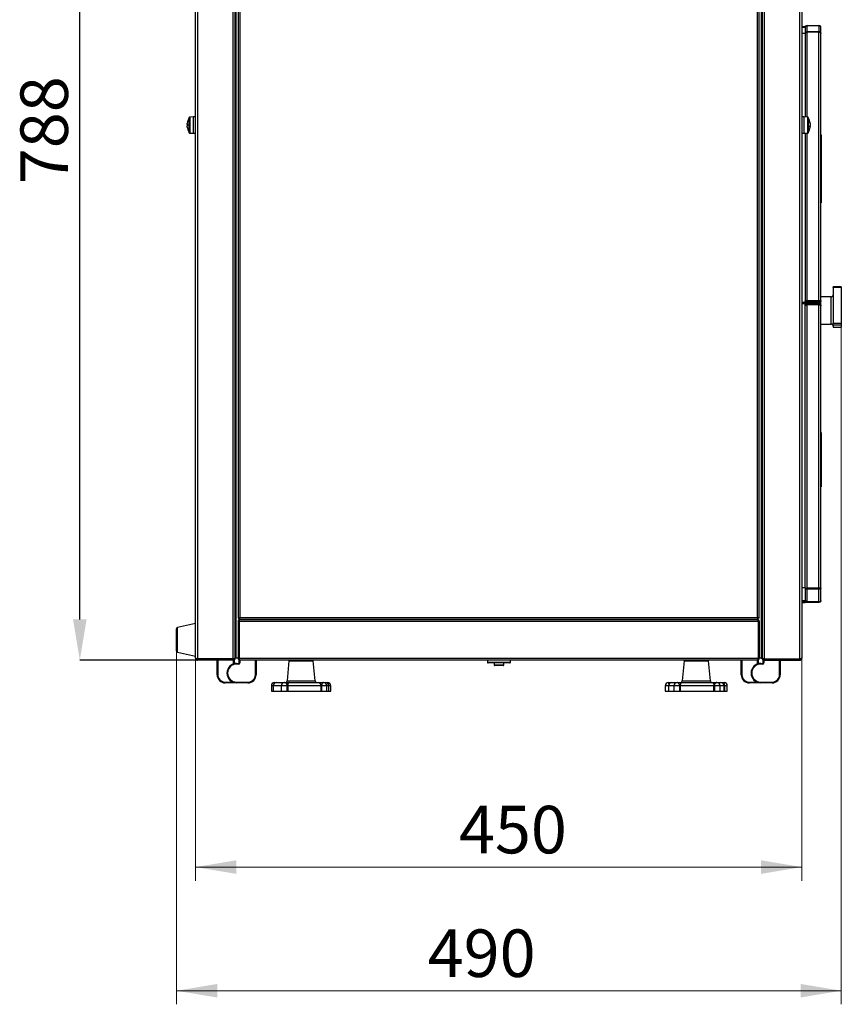
# Model space of a CAD drawing. Units: millimetres. Extents: x 55 to 376, y 70 to 262.
# Drawn here: x 180 to 240, y 150 to 223 of the extents above; entities that cross this region are included whole.
import ezdxf

# ---------------------------------------------------------------- set-up
doc = ezdxf.new("R2010")
doc.units = ezdxf.units.MM
doc.header["$PDSIZE"] = -1
doc.styles.add('SLDTEXTSTYLE0', font='TXT', dxfattribs={"width": 0.605})
doc.dimstyles.new('SLDDIMSTYLE0', dxfattribs={"dimtxt": 3.5, "dimasz": 3, "dimexe": 0, "dimexo": 0.0625, "dimgap": 0.875, "dimtad": 2, "dimdec": 0, "dimlfac": 10, "dimrnd": 1e-09, "dimzin": 12, "dimdsep": 46, "dimtxsty": 'SLDTEXTSTYLE0', "dimsah": 1, "dimcen": 0.09, "dimadec": 0, "dimazin": 3, "dimtfac": 1, "dimtdec": 3, "dimtofl": 0, "dimtmove": 0, "dimatfit": 3, "dimfxl": 1, "dimfrac": 2, "dimtolj": 1, "dimtzin": 12, "dimarcsym": 0})

# ---------------------------------------------------------------- blocks, each defined once
blk = doc.blocks.new('_D_5')
at = {"color": 7, "linetype": 'Continuous', "lineweight": 18, "transparency": 16777216}
for p, q in [((192.74, 175.852), (192.74, 159.471)), ((237.402, 175.852), (237.402, 159.471)), ((192.74, 160.471), (237.402, 160.471))]:
    blk.add_line(p, q, dxfattribs=at)
for points in [[(192.74, 160.471), (195.74, 159.971), (195.74, 160.971)], [(237.402, 160.471), (234.402, 160.971), (234.402, 159.971)]]:
    blk.add_solid(points, dxfattribs=at)
at = {"color": 7, "linetype": 'Continuous', "lineweight": 18, "transparency": 16777216, "insert": (212.144, 164.983), "char_height": 3.5, "attachment_point": 1, "style": 'SLDTEXTSTYLE0'}
blk.add_mtext('450', dxfattribs=at)
blk = doc.blocks.new('_D_6')
at = {"color": 0, "linetype": 'Continuous', "lineweight": -2, "transparency": 16777216}
for p, q in [((192.822, 254.508), (184.213, 254.508)), ((184.213, 178.708), (184.213, 251.508)), ((194.869, 175.708), (184.213, 175.708))]:
    blk.add_line(p, q, dxfattribs=at)
at = {"color": 0, "linetype": 'Continuous', "transparency": 16777216}
for points in [[(183.713, 251.508), (184.713, 251.508), (184.213, 254.508)], [(183.713, 178.708), (184.713, 178.708), (184.213, 175.708)]]:
    blk.add_solid(points, dxfattribs=at)
at = {"layer": 'Defpoints', "color": 0, "linetype": 'Continuous', "transparency": 16777216}
for p in [(184.213, 254.508), (192.884, 254.508), (194.931, 175.708)]:
    blk.add_point(p, dxfattribs=at)
at = {"color": 0, "linetype": 'Continuous', "lineweight": 18, "transparency": 16777216, "insert": (179.838, 214.733), "char_height": 3.5, "attachment_point": 2, "rotation": 90, "style": 'SLDTEXTSTYLE0'}
blk.add_mtext('\\A1;788', dxfattribs=at)
blk = doc.blocks.new('_D_7')
at = {"color": 7, "linetype": 'Continuous', "lineweight": 18, "transparency": 16777216}
for p, q in [((240.312, 200.529), (240.312, 150.368)), ((191.34, 176.733), (191.34, 150.368)), ((191.34, 151.368), (240.312, 151.368))]:
    blk.add_line(p, q, dxfattribs=at)
for points in [[(191.34, 151.368), (194.34, 150.868), (194.34, 151.868)], [(240.312, 151.368), (237.312, 151.868), (237.312, 150.868)]]:
    blk.add_solid(points, dxfattribs=at)
at = {"color": 7, "linetype": 'Continuous', "lineweight": 18, "transparency": 16777216, "insert": (209.841, 155.88), "char_height": 3.5, "attachment_point": 1, "style": 'SLDTEXTSTYLE0'}
blk.add_mtext('490', dxfattribs=at)

msp = doc.modelspace()

# ---------------------------------------------------------------- linework, layer by layer
at = {"color": 7, "linetype": 'Continuous', "lineweight": 25}
for p, q in [((192.884, 254.421), (192.884, 175.795)), ((195.516, 175.795), (195.516, 254.421)), ((195.66, 175.852), (195.66, 254.364)), ((195.66, 254.357), (195.66, 175.859)), ((195.74, 175.852), (195.74, 254.364)), ((234.402, 254.364), (234.402, 175.852)), ((234.482, 254.364), (234.482, 175.852)), ((234.482, 175.859), (234.482, 254.357)), ((234.626, 254.421), (234.626, 175.795)), ((237.258, 175.795), (237.258, 254.421)), ((237.402, 254.364), (237.402, 175.852)), ((195.871, 251.421), (195.871, 178.795)), ((196.015, 251.364), (196.015, 178.852)), ((234.127, 178.852), (234.127, 251.364)), ((234.271, 178.795), (234.271, 251.421)), ((192.74, 175.852), (192.74, 242.125)), ((237.652, 222.356), (237.402, 222.356)), ((237.402, 222.311), (237.652, 222.311)), ((237.652, 222.428), (237.761, 222.428)), ((237.652, 222.428), (237.652, 222.356)), ((237.667, 222.356), (237.652, 222.356)), ((237.652, 222.356), (237.652, 222.311)), ((237.652, 222.311), (237.652, 221.846)), ((237.796, 221.992), (237.796, 222.432)), ((237.796, 222.432), (238.668, 222.432)), ((237.796, 221.944), (237.796, 221.992)), ((237.796, 221.992), (238.668, 221.992)), ((238.668, 221.944), (237.796, 221.944)), ((238.668, 222.432), (238.668, 221.992)), ((238.668, 221.992), (238.668, 221.944)), ((238.668, 202.171), (238.668, 221.944)), ((238.812, 221.863), (238.812, 222.289)), ((238.812, 202.173), (238.812, 221.863)), ((237.652, 221.846), (237.402, 221.846)), ((237.652, 221.846), (237.652, 215.704)), ((192.167, 215.434), (192.168, 215.434)), ((192.58, 215.708), (192.308, 215.698)), ((192.74, 215.708), (192.58, 215.708)), ((192.58, 215.108), (192.58, 215.708)), ((237.562, 215.708), (237.402, 215.708)), ((237.835, 215.698), (237.562, 215.708)), ((237.562, 215.708), (237.562, 215.662)), ((237.562, 215.662), (237.562, 214.508)), ((192.13, 215.149), (192.13, 215.252)), ((192.168, 215.149), (192.13, 215.149)), ((192.13, 214.964), (192.13, 215.067)), ((192.13, 215.067), (192.168, 215.067)), ((192.168, 214.781), (192.167, 214.781)), ((192.58, 214.508), (192.58, 215.108)), ((238.013, 215.225), (238.013, 215.257)), ((238.013, 215.225), (238.013, 215.091)), ((238.013, 215.013), (238.013, 215.091)), ((238.013, 215.015), (238.013, 214.958)), ((192.308, 214.517), (192.58, 214.508)), ((192.58, 214.508), (192.74, 214.508)), ((237.402, 214.508), (237.562, 214.508)), ((237.562, 214.508), (237.835, 214.517)), ((237.652, 214.511), (237.652, 202.038)), ((238.822, 214.383), (238.812, 214.383)), ((238.822, 214.27), (238.812, 214.27)), ((238.822, 214.383), (238.822, 214.27)), ((238.822, 214.27), (238.822, 211.028)), ((238.832, 213.168), (238.822, 213.168)), ((238.832, 213.145), (238.832, 213.168)), ((238.832, 213.145), (238.822, 213.145)), ((238.832, 213.123), (238.822, 213.123)), ((238.832, 213.044), (238.822, 213.044)), ((238.832, 212.905), (238.822, 212.905)), ((238.832, 212.674), (238.822, 212.674)), ((238.832, 212.433), (238.822, 212.433)), ((238.832, 213.141), (238.832, 213.145)), ((238.832, 212.347), (238.822, 212.347)), ((238.832, 212.181), (238.822, 212.181)), ((238.832, 212.147), (238.822, 212.147)), ((238.832, 212.005), (238.822, 212.005)), ((238.832, 212.347), (238.832, 212.372)), ((238.832, 212.181), (238.832, 212.347)), ((238.832, 212.147), (238.832, 212.181)), ((238.832, 212.005), (238.832, 211.374)), ((238.822, 211.028), (238.812, 211.028)), ((238.832, 211.374), (238.822, 211.374)), ((238.822, 211.028), (238.822, 210.761)), ((238.832, 210.635), (238.832, 211.374)), ((238.822, 210.761), (238.812, 210.761)), ((238.822, 210.761), (238.822, 209.412)), ((238.832, 210.635), (238.822, 210.635)), ((238.832, 210.319), (238.822, 210.319)), ((238.832, 210.319), (238.832, 210.635)), ((238.822, 209.412), (238.812, 209.412)), ((238.812, 209.392), (238.822, 209.392)), ((238.822, 209.412), (238.822, 209.392)), ((240.312, 203.205), (239.712, 203.205)), ((239.712, 203.16), (239.712, 203.205)), ((240.312, 203.16), (239.712, 203.16)), ((239.712, 203.16), (239.712, 200.529)), ((240.312, 203.205), (240.312, 203.16)), ((240.312, 203.16), (240.312, 200.529)), ((239.562, 202.456), (238.812, 202.456)), ((237.652, 202.038), (237.402, 202.038)), ((237.402, 201.967), (237.652, 201.967)), ((237.652, 202.181), (237.691, 202.181)), ((237.652, 202.172), (237.732, 202.172)), ((237.652, 202.038), (237.652, 201.967)), ((237.652, 181.067), (237.652, 201.967)), ((237.732, 202.172), (237.732, 202.056)), ((238.732, 202.056), (237.732, 202.056)), ((237.732, 202.056), (237.732, 201.947)), ((237.732, 201.947), (238.732, 201.947)), ((237.732, 201.852), (237.732, 201.947)), ((237.796, 202.049), (237.756, 202.053)), ((237.796, 202.127), (237.781, 202.127)), ((237.796, 202.136), (237.796, 202.171)), ((238.668, 202.171), (237.796, 202.171)), ((238.668, 202.136), (237.796, 202.136)), ((237.796, 202.127), (237.796, 202.074)), ((238.668, 202.127), (237.796, 202.127)), ((237.796, 202.055), (237.796, 202.049)), ((237.796, 202.049), (238.668, 202.049)), ((237.796, 201.947), (237.796, 201.96)), ((238.668, 201.96), (237.796, 201.96)), ((237.796, 201.882), (237.796, 201.935)), ((238.668, 201.882), (237.796, 201.882)), ((238.668, 201.876), (237.796, 201.876)), ((237.796, 181.006), (237.796, 201.876)), ((238.668, 202.171), (238.668, 202.136)), ((238.686, 202.127), (238.668, 202.127)), ((238.668, 202.074), (238.668, 202.127)), ((238.668, 202.049), (238.668, 202.055)), ((238.668, 201.96), (238.668, 201.947)), ((238.668, 201.935), (238.668, 201.882)), ((238.668, 181.006), (238.668, 201.876)), ((238.711, 202.159), (238.722, 202.164)), ((238.732, 202.168), (238.732, 202.056)), ((238.732, 202.056), (238.732, 201.947)), ((238.732, 201.855), (238.732, 201.947)), ((238.764, 202.173), (238.812, 202.173)), ((238.812, 201.858), (238.812, 202.173)), ((238.812, 201.801), (238.812, 201.858)), ((238.812, 181.027), (238.812, 201.804)), ((238.812, 200.456), (239.562, 200.456)), ((238.812, 200.451), (239.562, 200.451)), ((239.712, 200.529), (240.312, 200.529)), ((239.712, 200.373), (239.712, 200.529)), ((240.312, 200.373), (239.712, 200.373)), ((239.712, 200.373), (239.712, 200.241)), ((239.712, 200.241), (240.312, 200.241)), ((239.712, 200.241), (239.712, 200.231)), ((239.712, 200.231), (240.312, 200.231)), ((240.312, 200.529), (240.312, 200.373)), ((240.312, 200.373), (240.312, 200.241)), ((240.312, 200.241), (240.312, 200.231)), ((238.822, 192.467), (238.812, 192.467)), ((238.822, 192.267), (238.812, 192.267)), ((238.822, 192.467), (238.822, 192.267)), ((238.822, 192.267), (238.822, 188.667)), ((238.832, 191.667), (238.822, 191.667)), ((238.832, 191.648), (238.822, 191.648)), ((238.832, 191.635), (238.822, 191.635)), ((238.832, 191.613), (238.822, 191.613)), ((238.832, 191.541), (238.822, 191.541)), ((238.832, 191.648), (238.832, 191.667)), ((238.832, 191.094), (238.832, 191.541)), ((238.832, 191.094), (238.822, 191.094)), ((238.832, 191.013), (238.822, 191.013)), ((238.832, 190.987), (238.822, 190.987)), ((238.832, 190.967), (238.822, 190.967)), ((238.832, 190.958), (238.822, 190.958)), ((238.832, 190.967), (238.832, 190.987)), ((238.832, 190.958), (238.832, 190.967)), ((238.832, 190.367), (238.822, 190.367)), ((238.832, 190.017), (238.822, 190.017)), ((238.832, 190.367), (238.832, 190.017)), ((238.832, 190.017), (238.832, 189.317)), ((238.832, 189.317), (238.822, 189.317)), ((238.832, 188.967), (238.832, 189.317)), ((238.822, 188.667), (238.812, 188.667)), ((238.832, 188.967), (238.822, 188.967)), ((238.822, 188.667), (238.822, 188.467)), ((238.822, 188.467), (238.812, 188.467)), ((237.402, 181.067), (237.652, 181.067)), ((237.652, 181.067), (237.652, 180.067)), ((237.652, 181.023), (237.676, 181.023)), ((238.668, 181.006), (237.796, 181.006)), ((237.796, 180.997), (237.796, 180.94)), ((238.668, 180.997), (237.796, 180.997)), ((238.668, 180.94), (237.796, 180.94)), ((237.796, 179.995), (237.796, 180.94)), ((238.668, 180.94), (238.668, 180.997)), ((238.668, 179.995), (238.668, 180.94)), ((238.812, 180.111), (238.812, 181.027)), ((237.652, 180.067), (237.402, 180.067)), ((237.402, 180.047), (237.652, 180.047)), ((237.402, 179.967), (237.652, 179.967)), ((237.652, 180.067), (237.652, 180.047)), ((237.652, 180.047), (237.652, 179.967)), ((237.67, 180.047), (237.652, 180.047)), ((238.668, 179.967), (237.652, 179.967)), ((238.668, 179.995), (237.796, 179.995)), ((238.668, 179.967), (238.668, 179.995)), ((192.74, 178.408), (191.419, 178.125)), ((195.871, 178.795), (195.951, 178.795)), ((195.921, 178.564), (195.871, 178.564)), ((195.871, 178.564), (195.871, 175.852)), ((195.921, 175.788), (195.921, 178.588)), ((195.965, 178.588), (195.921, 178.588)), ((195.958, 178.708), (195.958, 178.788)), ((195.958, 178.708), (234.184, 178.708)), ((195.958, 178.564), (195.958, 175.852)), ((234.184, 178.564), (195.958, 178.564)), ((195.971, 178.808), (195.971, 178.83)), ((195.994, 178.808), (195.971, 178.808)), ((196.015, 178.852), (234.127, 178.852)), ((234.12, 178.708), (196.022, 178.708)), ((234.171, 178.808), (234.149, 178.808)), ((234.171, 178.83), (234.171, 178.808)), ((234.221, 178.588), (234.177, 178.588)), ((234.184, 178.708), (234.184, 178.788)), ((234.184, 178.564), (234.184, 175.852)), ((234.271, 178.795), (234.191, 178.795)), ((234.221, 175.788), (234.221, 178.588)), ((234.221, 178.564), (234.271, 178.564)), ((234.271, 178.564), (234.271, 175.852)), ((191.34, 176.388), (191.34, 178.027)), ((191.419, 176.291), (192.74, 176.008)), ((192.82, 175.802), (192.82, 175.812)), ((195.516, 175.795), (192.884, 175.795)), ((192.884, 175.708), (192.884, 175.788)), ((192.884, 175.788), (195.516, 175.788)), ((195.516, 175.708), (192.884, 175.708)), ((194.331, 174.638), (194.331, 175.708)), ((194.381, 175.708), (194.381, 174.638)), ((195.516, 175.788), (195.516, 175.708)), ((195.516, 175.708), (195.531, 175.708)), ((195.531, 175.518), (195.531, 175.708)), ((195.531, 175.708), (195.581, 175.708)), ((195.531, 175.518), (195.581, 175.518)), ((195.581, 175.708), (195.581, 175.518)), ((195.62, 175.788), (195.583, 175.788)), ((195.62, 175.788), (195.62, 175.828)), ((195.631, 175.468), (195.766, 175.468)), ((195.74, 175.852), (195.66, 175.852)), ((195.74, 175.852), (195.74, 175.847)), ((195.872, 175.847), (195.74, 175.847)), ((195.766, 175.468), (195.766, 175.418)), ((195.766, 175.468), (195.901, 175.468)), ((195.871, 175.852), (195.921, 175.852)), ((195.901, 175.468), (195.901, 175.418)), ((195.975, 175.788), (195.921, 175.788)), ((195.951, 175.518), (195.951, 175.708)), ((195.951, 175.708), (196.001, 175.708)), ((196.001, 175.518), (195.951, 175.518)), ((195.958, 175.852), (234.184, 175.852)), ((196.001, 175.708), (196.001, 175.518)), ((196.015, 175.708), (196.001, 175.708)), ((234.127, 175.708), (196.015, 175.708)), ((197.151, 174.638), (197.151, 175.708)), ((197.201, 175.708), (197.201, 174.638)), ((199.625, 175.658), (199.479, 174.193)), ((199.625, 175.658), (201.405, 175.658)), ((199.915, 175.708), (199.915, 175.658)), ((201.115, 175.658), (201.115, 175.708)), ((201.552, 174.193), (201.405, 175.658)), ((214.242, 175.708), (214.242, 175.558)), ((215.892, 175.508), (214.292, 175.508)), ((214.742, 175.508), (214.742, 175.358)), ((215.442, 175.358), (215.442, 175.508)), ((215.942, 175.558), (215.942, 175.708)), ((228.737, 175.658), (228.591, 174.193)), ((228.737, 175.658), (230.517, 175.658)), ((229.027, 175.708), (229.027, 175.658)), ((230.227, 175.658), (230.227, 175.708)), ((230.664, 174.193), (230.517, 175.658)), ((232.941, 174.638), (232.941, 175.708)), ((232.991, 175.708), (232.991, 174.638)), ((234.127, 175.708), (234.141, 175.708)), ((234.141, 175.518), (234.141, 175.708)), ((234.141, 175.708), (234.191, 175.708)), ((234.141, 175.518), (234.191, 175.518)), ((234.221, 175.788), (234.167, 175.788)), ((234.191, 175.708), (234.191, 175.518)), ((234.271, 175.852), (234.221, 175.852)), ((234.241, 175.468), (234.376, 175.468)), ((234.402, 175.847), (234.27, 175.847)), ((234.376, 175.468), (234.511, 175.468)), ((234.376, 175.468), (234.376, 175.418)), ((234.402, 175.852), (234.402, 175.847)), ((234.402, 175.852), (234.482, 175.852)), ((234.511, 175.468), (234.511, 175.418)), ((234.522, 175.828), (234.522, 175.783)), ((234.604, 175.783), (234.522, 175.783)), ((234.561, 175.518), (234.561, 175.708)), ((234.561, 175.708), (234.611, 175.708)), ((234.611, 175.518), (234.561, 175.518)), ((234.607, 175.792), (234.626, 175.788)), ((234.611, 175.708), (234.611, 175.518)), ((234.626, 175.708), (234.611, 175.708)), ((234.626, 175.795), (237.258, 175.795)), ((234.626, 175.788), (234.626, 175.708)), ((237.258, 175.788), (234.626, 175.788)), ((234.626, 175.708), (237.258, 175.708)), ((235.761, 174.638), (235.761, 175.708)), ((235.811, 175.708), (235.811, 174.638)), ((237.258, 175.788), (237.281, 175.792)), ((237.258, 175.708), (237.258, 175.788)), ((237.322, 175.783), (237.284, 175.783)), ((237.322, 175.812), (237.322, 175.783)), ((195.901, 175.418), (195.766, 175.418)), ((215.392, 175.308), (214.792, 175.308)), ((234.511, 175.418), (234.376, 175.418)), ((194.381, 174.638), (194.331, 174.638)), ((194.931, 174.088), (194.931, 174.038)), ((195.766, 174.038), (194.931, 174.038)), ((195.766, 174.088), (196.601, 174.088)), ((195.766, 174.038), (195.766, 174.088)), ((196.601, 174.038), (195.766, 174.038)), ((196.601, 174.038), (196.601, 174.088)), ((197.201, 174.638), (197.151, 174.638)), ((198.554, 174.058), (198.58, 174.058)), ((198.58, 174.058), (198.695, 174.058)), ((198.695, 174.058), (199.246, 174.058)), ((199.246, 174.058), (199.276, 174.058)), ((199.276, 174.058), (199.312, 174.058)), ((199.312, 174.058), (199.64, 174.058)), ((199.64, 174.058), (201.82, 174.058)), ((201.82, 174.058), (202.152, 174.058)), ((202.152, 174.058), (202.184, 174.058)), ((202.184, 174.058), (202.335, 174.058)), ((202.335, 174.058), (202.464, 174.058)), ((202.464, 174.058), (202.476, 174.058)), ((227.574, 174.058), (227.595, 174.058)), ((227.595, 174.058), (227.807, 174.058)), ((227.807, 174.058), (228.22, 174.058)), ((228.212, 174.058), (228.246, 174.058)), ((228.246, 174.058), (228.579, 174.058)), ((228.579, 174.058), (230.782, 174.058)), ((230.782, 174.058), (231.116, 174.058)), ((231.116, 174.058), (231.149, 174.058)), ((231.149, 174.058), (231.447, 174.058)), ((231.447, 174.058), (231.664, 174.058)), ((231.664, 174.058), (231.681, 174.058)), ((232.991, 174.638), (232.941, 174.638)), ((233.541, 174.088), (233.541, 174.038)), ((234.376, 174.038), (233.541, 174.038)), ((234.376, 174.088), (235.211, 174.088)), ((234.376, 174.038), (234.376, 174.088)), ((235.211, 174.038), (234.376, 174.038)), ((235.211, 174.038), (235.211, 174.088)), ((235.811, 174.638), (235.761, 174.638)), ((198.324, 173.828), (198.324, 173.418)), ((198.324, 173.418), (198.465, 173.418)), ((198.465, 173.828), (198.465, 173.418)), ((198.465, 173.418), (199.046, 173.418)), ((199.046, 173.828), (199.046, 173.418)), ((199.046, 173.418), (199.491, 173.418)), ((199.491, 173.418), (199.491, 173.828)), ((199.529, 173.828), (199.491, 173.828)), ((199.529, 173.418), (199.491, 173.418)), ((199.529, 173.828), (199.529, 173.418)), ((201.985, 173.828), (199.529, 173.828)), ((199.529, 173.418), (201.985, 173.418)), ((201.985, 173.418), (201.985, 173.828)), ((202.023, 173.828), (201.985, 173.828)), ((202.023, 173.418), (201.985, 173.418)), ((202.023, 173.828), (202.023, 173.418)), ((202.023, 173.418), (202.414, 173.418)), ((202.414, 173.418), (202.414, 173.828)), ((202.414, 173.418), (202.565, 173.418)), ((202.565, 173.418), (202.565, 173.828)), ((202.565, 173.418), (202.706, 173.418)), ((202.706, 173.418), (202.706, 173.828)), ((227.344, 173.828), (227.344, 173.418)), ((227.344, 173.418), (227.577, 173.418)), ((227.577, 173.828), (227.577, 173.418)), ((227.577, 173.418), (227.982, 173.418)), ((227.982, 173.828), (227.982, 173.418)), ((227.982, 173.418), (228.408, 173.418)), ((228.408, 173.418), (228.408, 173.828)), ((228.447, 173.828), (228.408, 173.828)), ((228.447, 173.418), (228.408, 173.418)), ((228.447, 173.828), (228.447, 173.418)), ((230.928, 173.828), (228.447, 173.828)), ((228.447, 173.418), (230.928, 173.418)), ((230.928, 173.418), (230.928, 173.828)), ((230.966, 173.828), (230.928, 173.828)), ((230.966, 173.418), (230.928, 173.418)), ((230.966, 173.828), (230.966, 173.418)), ((230.966, 173.418), (231.379, 173.418)), ((231.379, 173.418), (231.379, 173.828)), ((231.379, 173.418), (231.677, 173.418)), ((231.677, 173.418), (231.677, 173.828)), ((231.702, 173.418), (231.677, 173.418)), ((231.702, 173.828), (231.702, 173.418)), ((231.702, 173.418), (231.911, 173.418)), ((231.911, 173.418), (231.911, 173.828))]:
    msp.add_line(p, q, dxfattribs=at)
at = {"color": 8, "linetype": 'Continuous', "lineweight": 25}
for p, q in [((237.796, 215.699), (237.796, 221.944)), ((192.266, 214.543), (192.266, 215.672)), ((192.308, 215.698), (192.308, 215.108)), ((237.835, 215.653), (237.835, 215.698)), ((237.835, 214.517), (237.835, 215.653)), ((237.877, 215.672), (237.877, 214.543)), ((192.308, 215.108), (192.308, 214.517)), ((237.796, 202.171), (237.796, 214.516)), ((239.562, 200.456), (239.562, 202.456)), ((237.796, 201.96), (237.796, 202.049)), ((237.796, 201.882), (237.796, 201.879)), ((238.668, 202.049), (238.668, 201.96)), ((238.668, 201.879), (238.668, 201.882)), ((239.562, 200.451), (239.562, 200.456)), ((191.419, 176.291), (191.419, 178.125)), ((195.631, 175.455), (195.631, 175.468)), ((214.242, 175.558), (215.942, 175.558)), ((234.241, 175.455), (234.241, 175.468)), ((214.742, 175.358), (215.442, 175.358)), ((194.931, 174.088), (195.504, 174.088)), ((199.479, 174.193), (201.552, 174.193)), ((228.591, 174.193), (230.664, 174.193)), ((233.541, 174.088), (234.114, 174.088)), ((198.465, 173.828), (198.324, 173.828)), ((199.046, 173.828), (198.465, 173.828)), ((199.491, 173.828), (199.046, 173.828)), ((202.414, 173.828), (202.023, 173.828)), ((202.565, 173.828), (202.414, 173.828)), ((202.706, 173.828), (202.565, 173.828)), ((227.577, 173.828), (227.344, 173.828)), ((227.982, 173.828), (227.577, 173.828)), ((228.408, 173.828), (227.982, 173.828)), ((231.379, 173.828), (230.966, 173.828)), ((231.677, 173.828), (231.379, 173.828)), ((231.702, 173.828), (231.677, 173.828)), ((231.911, 173.828), (231.702, 173.828))]:
    msp.add_line(p, q, dxfattribs=at)
at = {"color": 7, "linetype": 'Continuous', "lineweight": 25, "flags": 128}
for points in [[(199.64, 174.058), (199.618, 174.053), (199.598, 174.04), (199.578, 174.019), (199.562, 173.99), (199.548, 173.955), (199.538, 173.916), (199.531, 173.873), (199.529, 173.828)], [(202.152, 174.058), (202.127, 174.053), (202.103, 174.04), (202.081, 174.019), (202.061, 173.99), (202.045, 173.955), (202.033, 173.916), (202.026, 173.873), (202.023, 173.828)], [(228.579, 174.058), (228.553, 174.053), (228.528, 174.04), (228.506, 174.019), (228.485, 173.99), (228.469, 173.955), (228.457, 173.916), (228.449, 173.873), (228.447, 173.828)], [(230.782, 174.058), (230.81, 174.053), (230.838, 174.04), (230.863, 174.019), (230.885, 173.99), (230.903, 173.955), (230.917, 173.916), (230.925, 173.873), (230.928, 173.828)], [(231.116, 174.058), (231.087, 174.053), (231.059, 174.04), (231.033, 174.019), (231.01, 173.99), (230.992, 173.955), (230.978, 173.916), (230.969, 173.873), (230.966, 173.828)]]:
    msp.add_lwpolyline(points, dxfattribs=at)
at = {"color": 8, "linetype": 'Continuous', "lineweight": 25, "flags": 128}
msp.add_lwpolyline([(202.464, 174.058), (202.48, 174.053), (202.495, 174.04), (202.51, 174.019), (202.522, 173.99), (202.532, 173.955), (202.535, 173.941)], dxfattribs=at)
at = {"color": 7, "linetype": 'Continuous', "lineweight": 25}
for centre, radius, start, end in [((237.792, 222.292), 0.14, 88.40689, 178.31295), ((193.286, 215.108), 1.165, 163.73506, 172.90039), ((193.286, 215.108), 1.166, 151.03212, 163.72867), ((192.31, 215.648), 0.05, 92, 151.03212), ((237.833, 215.648), 0.05, 28.96788, 88), ((236.856, 215.108), 1.166, 7.37861, 28.96788), ((237.016, 215.122), 1.006, 7.68723, 17.53388), ((237.788, 215.409), 0.187, 355.20311, 4.79689), ((237.016, 215.091), 1.006, 7.68723, 17.53388), ((193.286, 215.108), 1.165, 187.09961, 196.26494), ((193.449, 215.108), 1.282, 178.16751, 181.83249), ((193.286, 215.108), 1.166, 196.27133, 208.96788), ((236.856, 215.108), 1.166, 331.03212, 352.62139), ((237.789, 215.166), 0.236, 321.9034, 341.22643), ((236.88, 214.983), 1.095, 358.01729, 1.98271), ((237.789, 215.091), 0.236, 321.9034, 341.22643), ((192.31, 214.567), 0.05, 208.96788, 268), ((237.833, 214.567), 0.05, 272, 331.03212), ((239.562, 202.606), 0.15, 270, 0), ((239.562, 200.306), 0.15, 360, 90), ((239.562, 200.301), 0.15, 0, 90), ((237.778, 180.122), 0.129, 191.42175, 278.04947), ((191.44, 178.027), 0.1, 102.09476, 180), ((191.44, 176.388), 0.1, 180, 257.90524), ((195.766, 174.753), 0.715, 90, 270), ((195.631, 175.518), 0.05, 180, 270), ((195.901, 175.518), 0.1, 270, 0), ((195.901, 175.518), 0.05, 270, 0), ((214.292, 175.558), 0.05, 180, 270), ((215.892, 175.558), 0.05, 270, 0), ((234.376, 174.753), 0.715, 90, 270), ((234.241, 175.518), 0.05, 180, 270), ((234.511, 175.518), 0.1, 270, 0), ((234.511, 175.518), 0.05, 270, 0), ((195.766, 174.753), 0.665, 90, 270), ((214.792, 175.358), 0.05, 180, 270), ((215.392, 175.358), 0.05, 270, 0), ((234.376, 174.753), 0.665, 90, 270), ((194.931, 174.638), 0.6, 180, 270), ((194.931, 174.638), 0.55, 180, 270), ((196.601, 174.638), 0.55, 270, 0), ((196.601, 174.638), 0.6, 270, 0), ((198.554, 173.828), 0.23, 90, 180), ((198.695, 173.828), 0.23, 90, 180), ((199.276, 173.828), 0.23, 90, 180), ((199.283, 173.85), 0.209, 353.82473, 82.07125), ((199.33, 174.208), 0.15, 270, 354.28941), ((201.701, 174.208), 0.15, 185.71059, 270), ((201.781, 173.856), 0.206, 352.19008, 79.07107), ((202.184, 173.828), 0.23, 0, 90), ((202.335, 173.828), 0.23, 0, 90), ((202.476, 173.828), 0.23, 0, 90), ((227.574, 173.828), 0.23, 90, 180), ((227.807, 173.828), 0.23, 90, 180), ((228.212, 173.828), 0.23, 90, 180), ((228.205, 173.857), 0.205, 351.89938, 78.4709), ((228.442, 174.208), 0.15, 270, 354.28941), ((230.813, 174.208), 0.15, 185.71059, 270), ((231.149, 173.828), 0.23, 0, 90), ((231.447, 173.828), 0.23, 360, 90), ((231.326, 173.884), 0.381, 351.55105, 27.2115), ((231.681, 173.828), 0.23, 0, 90), ((233.541, 174.638), 0.6, 180, 270), ((233.541, 174.638), 0.55, 180, 270), ((235.211, 174.638), 0.55, 270, 0), ((235.211, 174.638), 0.6, 270, 0)]:
    msp.add_arc(centre, radius, start, end, dxfattribs=at)
at = {"color": 8, "linetype": 'Continuous', "lineweight": 25}
for centre, radius, start, end in [((195.631, 175.518), 0.1, 180, 231.15326), ((234.241, 175.518), 0.1, 180, 231.15326), ((198.572, 174.02), 0.0385, 30.3076, 78.3933), ((199.248, 173.934), 0.124, 90.96579, 125.32571), ((227.314, 173.958), 0.298, 358.30638, 19.44909)]:
    msp.add_arc(centre, radius, start, end, dxfattribs=at)
at = {"color": 7, "linetype": 'Continuous', "lineweight": 25}
for points in [[(237.652, 221.865), (237.655, 221.882), (237.659, 221.916), (237.692, 221.959), (237.74, 221.988), (237.778, 221.99), (237.796, 221.992)], [(237.796, 221.944), (237.778, 221.941), (237.74, 221.936), (237.692, 221.915), (237.659, 221.888), (237.655, 221.868), (237.652, 221.858)], [(238.812, 222.289), (238.81, 222.307), (238.806, 222.344), (238.773, 222.391), (238.725, 222.424), (238.687, 222.429), (238.668, 222.432)], [(238.668, 221.992), (238.687, 221.99), (238.725, 221.987), (238.773, 221.958), (238.806, 221.914), (238.81, 221.88), (238.812, 221.863)], [(238.812, 221.863), (238.81, 221.873), (238.806, 221.892), (238.773, 221.918), (238.725, 221.937), (238.687, 221.942), (238.668, 221.944)], [(237.652, 181.032), (237.655, 181.03), (237.659, 181.026), (237.692, 181.019), (237.74, 181.012), (237.778, 181.008), (237.796, 181.006)], [(237.796, 180.94), (237.778, 180.94), (237.74, 180.94), (237.692, 180.959), (237.659, 180.988), (237.655, 181.011), (237.652, 181.023)], [(238.668, 181.006), (238.687, 181.008), (238.725, 181.011), (238.773, 181.016), (238.806, 181.022), (238.81, 181.025), (238.812, 181.027)], [(238.812, 181.027), (238.81, 181.015), (238.806, 180.991), (238.773, 180.961), (238.725, 180.941), (238.687, 180.94), (238.668, 180.94)], [(238.668, 179.995), (238.687, 179.997), (238.725, 180.003), (238.773, 180.03), (238.806, 180.068), (238.81, 180.097), (238.812, 180.111)], [(238.812, 180.111), (238.81, 180.092), (238.806, 180.055), (238.773, 180.007), (238.725, 179.974), (238.687, 179.969), (238.668, 179.967)], [(196.015, 178.852), (195.997, 178.847), (195.959, 178.837), (195.911, 178.823), (195.878, 178.809), (195.874, 178.799), (195.871, 178.795)], [(195.958, 178.708), (195.963, 178.71), (195.973, 178.714), (195.987, 178.747), (196.001, 178.795), (196.011, 178.833), (196.015, 178.852)], [(234.127, 178.852), (234.132, 178.833), (234.142, 178.795), (234.156, 178.747), (234.17, 178.714), (234.18, 178.71), (234.184, 178.708)], [(234.271, 178.795), (234.269, 178.799), (234.265, 178.809), (234.232, 178.823), (234.184, 178.837), (234.146, 178.847), (234.127, 178.852)], [(192.884, 175.795), (192.866, 175.799), (192.828, 175.809), (192.78, 175.823), (192.747, 175.837), (192.743, 175.847), (192.74, 175.852)], [(192.74, 175.852), (192.743, 175.833), (192.747, 175.795), (192.78, 175.747), (192.828, 175.714), (192.866, 175.71), (192.884, 175.708)], [(195.871, 175.852), (195.874, 175.833), (195.878, 175.795), (195.911, 175.747), (195.959, 175.714), (195.997, 175.71), (196.015, 175.708)], [(196.015, 175.708), (196.011, 175.71), (196.001, 175.714), (195.987, 175.747), (195.973, 175.795), (195.963, 175.833), (195.958, 175.852)], [(234.184, 175.852), (234.18, 175.833), (234.17, 175.795), (234.156, 175.747), (234.142, 175.714), (234.132, 175.71), (234.127, 175.708)], [(234.127, 175.708), (234.146, 175.71), (234.184, 175.714), (234.232, 175.747), (234.265, 175.795), (234.269, 175.833), (234.271, 175.852)], [(237.402, 175.852), (237.4, 175.847), (237.396, 175.837), (237.363, 175.823), (237.315, 175.809), (237.277, 175.799), (237.258, 175.795)], [(237.258, 175.708), (237.277, 175.71), (237.315, 175.714), (237.363, 175.747), (237.396, 175.795), (237.4, 175.833), (237.402, 175.852)]]:
    msp.add_open_spline(points, degree=3, dxfattribs=at)
for points, knots in [([(238.013, 215.015), (238.001, 215.015), (237.988, 215.015), (237.976, 215.016), (237.975, 215.016)], [0, 0, 0, 0, 0.93029, 1, 1, 1, 1]), ([(237.652, 202.181), (237.654, 202.183), (237.658, 202.187), (237.686, 202.19), (237.726, 202.187), (237.766, 202.18), (237.79, 202.173), (237.796, 202.171)], [0, 0, 0, 0, 0.227881, 0.455804, 0.683728, 0.911651, 1, 1, 1, 1]), ([(237.732, 202.061), (237.722, 202.065), (237.696, 202.076), (237.667, 202.109), (237.654, 202.144), (237.653, 202.166), (237.652, 202.172)], [0, 0, 0, 0, 0.224951, 0.549562, 0.874173, 1, 1, 1, 1]), ([(237.652, 201.802), (237.654, 201.82), (237.658, 201.857), (237.686, 201.903), (237.713, 201.932), (237.731, 201.939), (237.732, 201.939)], [0, 0, 0, 0, 0.32316, 0.646379, 0.969599, 1, 1, 1, 1]), ([(237.796, 201.876), (237.779, 201.87), (237.745, 201.858), (237.7, 201.839), (237.667, 201.821), (237.654, 201.806), (237.653, 201.798), (237.652, 201.796)], [0, 0, 0, 0, 0.2278808, 0.4558041, 0.6837277, 0.911651, 1, 1, 1, 1]), ([(237.691, 202.181), (237.695, 202.18), (237.702, 202.18), (237.72, 202.176), (237.739, 202.17), (237.752, 202.163), (237.758, 202.16)], [0, 0, 0, 0, 0.27855, 0.53744, 0.777587, 1, 1, 1, 1]), ([(237.75, 201.947), (237.759, 201.951), (237.774, 201.958), (237.79, 201.96), (237.796, 201.96)], [0, 0, 0, 0, 0.583288, 1, 1, 1, 1]), ([(237.756, 202.162), (237.762, 202.158), (237.775, 202.151), (237.79, 202.141), (237.796, 202.136)], [0, 0, 0, 0, 0.555656, 1, 1, 1, 1]), ([(237.76, 201.863), (237.766, 201.868), (237.776, 201.877), (237.79, 201.881), (237.796, 201.882)], [0, 0, 0, 0, 0.494701, 1, 1, 1, 1]), ([(238.668, 202.171), (238.685, 202.175), (238.719, 202.183), (238.764, 202.186), (238.797, 202.184), (238.811, 202.178), (238.812, 202.174), (238.812, 202.173)], [0, 0, 0, 0, 0.225434, 0.450901, 0.676367, 0.901834, 1, 1, 1, 1]), ([(238.668, 202.136), (238.677, 202.141), (238.694, 202.151), (238.707, 202.157), (238.713, 202.16)], [0, 0, 0, 0, 0.530263, 1, 1, 1, 1]), ([(238.708, 202.054), (238.702, 202.052), (238.69, 202.048), (238.676, 202.049), (238.668, 202.049)], [0, 0, 0, 0, 0.4569, 1, 1, 1, 1]), ([(238.668, 201.96), (238.686, 201.959), (238.704, 201.957), (238.72, 201.947), (238.72, 201.947)], [0, 0, 0, 0, 0.958372, 1, 1, 1, 1]), ([(238.668, 201.882), (238.677, 201.88), (238.69, 201.877), (238.7, 201.868), (238.703, 201.865)], [0, 0, 0, 0, 0.7025896, 1, 1, 1, 1]), ([(238.812, 201.804), (238.811, 201.809), (238.807, 201.82), (238.78, 201.836), (238.74, 201.853), (238.7, 201.866), (238.676, 201.874), (238.668, 201.876)], [0, 0, 0, 0, 0.225434, 0.450901, 0.676367, 0.901834, 1, 1, 1, 1]), ([(238.732, 202.168), (238.735, 202.168), (238.744, 202.171), (238.755, 202.173), (238.761, 202.173), (238.764, 202.173)], [0, 0, 0, 0, 0.210522, 0.592826, 1, 1, 1, 1]), ([(238.812, 202.173), (238.811, 202.158), (238.807, 202.127), (238.779, 202.088), (238.753, 202.065), (238.734, 202.061), (238.732, 202.06)], [0, 0, 0, 0, 0.319882, 0.639809, 0.959736, 1, 1, 1, 1]), ([(238.732, 201.939), (238.743, 201.933), (238.768, 201.918), (238.797, 201.878), (238.811, 201.837), (238.812, 201.811), (238.812, 201.804)], [0, 0, 0, 0, 0.217997, 0.539096, 0.860196, 1, 1, 1, 1]), ([(238.832, 191.635), (238.832, 191.639), (238.832, 191.646), (238.832, 191.647), (238.832, 191.648)], [0, 0, 0, 0, 0.559858, 1, 1, 1, 1]), ([(238.832, 191.613), (238.832, 191.618), (238.832, 191.627), (238.832, 191.633), (238.832, 191.635)], [0, 0, 0, 0, 0.558881, 1, 1, 1, 1]), ([(238.832, 191.541), (238.832, 191.554), (238.832, 191.579), (238.832, 191.602), (238.832, 191.613)], [0, 0, 0, 0, 0.560588, 1, 1, 1, 1]), ([(238.832, 191.013), (238.832, 191.027), (238.832, 191.054), (238.832, 191.081), (238.832, 191.094)], [0, 0, 0, 0, 0.5577313, 1, 1, 1, 1]), ([(238.832, 190.987), (238.832, 190.987), (238.832, 190.989), (238.832, 191.005), (238.832, 191.013)], [0, 0, 0, 0, 0.560714, 1, 1, 1, 1]), ([(237.796, 180.997), (237.788, 180.996), (237.771, 180.994), (237.75, 181), (237.738, 181.007), (237.737, 181.012), (237.736, 181.013)], [0, 0, 0, 0, 0.311108, 0.622217, 0.933325, 1, 1, 1, 1]), ([(238.725, 181.011), (238.722, 181.008), (238.714, 181.001), (238.693, 180.995), (238.677, 180.996), (238.668, 180.997)], [0, 0, 0, 0, 0.2883316, 0.6441658, 1, 1, 1, 1]), ([(196.015, 178.708), (195.999, 178.706), (195.965, 178.702), (195.921, 178.676), (195.888, 178.637), (195.873, 178.597), (195.872, 178.572), (195.871, 178.564)], [0, 0, 0, 0, 0.223153, 0.44633, 0.669507, 0.892684, 1, 1, 1, 1]), ([(195.971, 178.824), (195.971, 178.824), (195.964, 178.819), (195.955, 178.809), (195.952, 178.799), (195.951, 178.795)], [0, 0, 0, 0, 0.029332, 0.514666, 1, 1, 1, 1]), ([(195.972, 178.61), (195.971, 178.61), (195.964, 178.605), (195.958, 178.596), (195.956, 178.588), (195.956, 178.588)], [0, 0, 0, 0, 0.075536, 0.981804, 1, 1, 1, 1]), ([(195.958, 178.788), (195.963, 178.789), (195.973, 178.791), (195.982, 178.8), (195.987, 178.807), (195.988, 178.808)], [0, 0, 0, 0, 0.485334, 0.970668, 1, 1, 1, 1]), ([(195.958, 178.564), (195.963, 178.58), (195.973, 178.614), (195.987, 178.659), (196.001, 178.691), (196.013, 178.706), (196.02, 178.707), (196.022, 178.708)], [0, 0, 0, 0, 0.223153, 0.44633, 0.669507, 0.892684, 1, 1, 1, 1]), ([(234.12, 178.708), (234.125, 178.706), (234.135, 178.702), (234.149, 178.676), (234.163, 178.637), (234.175, 178.597), (234.182, 178.572), (234.184, 178.564)], [0, 0, 0, 0, 0.223153, 0.44633, 0.669507, 0.892684, 1, 1, 1, 1]), ([(234.271, 178.564), (234.27, 178.58), (234.266, 178.614), (234.239, 178.659), (234.2, 178.691), (234.16, 178.706), (234.135, 178.707), (234.127, 178.708)], [0, 0, 0, 0, 0.223153, 0.44633, 0.669507, 0.892684, 1, 1, 1, 1]), ([(234.155, 178.808), (234.155, 178.807), (234.16, 178.8), (234.17, 178.791), (234.18, 178.789), (234.184, 178.788)], [0, 0, 0, 0, 0.029332, 0.514666, 1, 1, 1, 1]), ([(234.191, 178.795), (234.19, 178.799), (234.188, 178.809), (234.179, 178.819), (234.172, 178.824), (234.171, 178.824)], [0, 0, 0, 0, 0.485334, 0.970668, 1, 1, 1, 1]), ([(234.187, 178.588), (234.187, 178.588), (234.185, 178.596), (234.179, 178.605), (234.171, 178.61), (234.171, 178.61)], [0, 0, 0, 0, 0.018013, 0.915183, 1, 1, 1, 1]), ([(192.839, 175.806), (192.839, 175.806), (192.844, 175.799), (192.86, 175.791), (192.876, 175.789), (192.884, 175.788)], [0, 0, 0, 0, 0.000401, 0.500201, 1, 1, 1, 1]), ([(195.66, 175.859), (195.659, 175.854), (195.655, 175.844), (195.628, 175.83), (195.589, 175.816), (195.549, 175.804), (195.524, 175.797), (195.516, 175.795)], [0, 0, 0, 0, 0.223153, 0.44633, 0.669507, 0.892684, 1, 1, 1, 1]), ([(195.516, 175.708), (195.533, 175.709), (195.567, 175.713), (195.611, 175.74), (195.644, 175.779), (195.659, 175.819), (195.66, 175.844), (195.66, 175.852)], [0, 0, 0, 0, 0.223153, 0.44633, 0.669507, 0.892684, 1, 1, 1, 1]), ([(195.516, 175.788), (195.525, 175.789), (195.541, 175.791), (195.558, 175.8), (195.562, 175.808), (195.563, 175.808)], [0, 0, 0, 0, 0.479997, 0.959993, 1, 1, 1, 1]), ([(234.626, 175.795), (234.61, 175.799), (234.576, 175.809), (234.532, 175.823), (234.499, 175.838), (234.484, 175.849), (234.483, 175.856), (234.482, 175.859)], [0, 0, 0, 0, 0.223153, 0.44633, 0.669507, 0.892684, 1, 1, 1, 1]), ([(234.482, 175.852), (234.484, 175.835), (234.488, 175.801), (234.514, 175.757), (234.553, 175.724), (234.594, 175.709), (234.618, 175.708), (234.626, 175.708)], [0, 0, 0, 0, 0.223153, 0.44633, 0.669507, 0.892684, 1, 1, 1, 1])]:
    msp.add_open_spline(points, degree=3, knots=knots, dxfattribs=at)

# ---------------------------------------------------------------- dimensions: what is measured, and where the dimension line sits
at = {"color": 7, "linetype": 'Continuous', "lineweight": 18}
for base, p1, p2, angle, picture, middle in [((184.213, 254.508), (194.931, 175.708), (192.884, 254.508), 90, '_D_6', (184.213, 214.733)), ((240.312, 151.368), (191.34, 176.733), (240.312, 200.529), 0, '_D_7', (213.13, 151.368)), ((237.402, 160.471), (192.74, 175.852), (237.402, 175.852), 0, '_D_5', (215.433, 160.471))]:
    dim = msp.add_linear_dim(base=base, p1=p1, p2=p2, angle=angle, dimstyle='SLDDIMSTYLE0', dxfattribs=at)
    dim.commit()
    dim.dimension.update_dxf_attribs({"geometry": picture, "text_midpoint": middle, "dimtype": 160})

doc.saveas('drawing.dxf')
